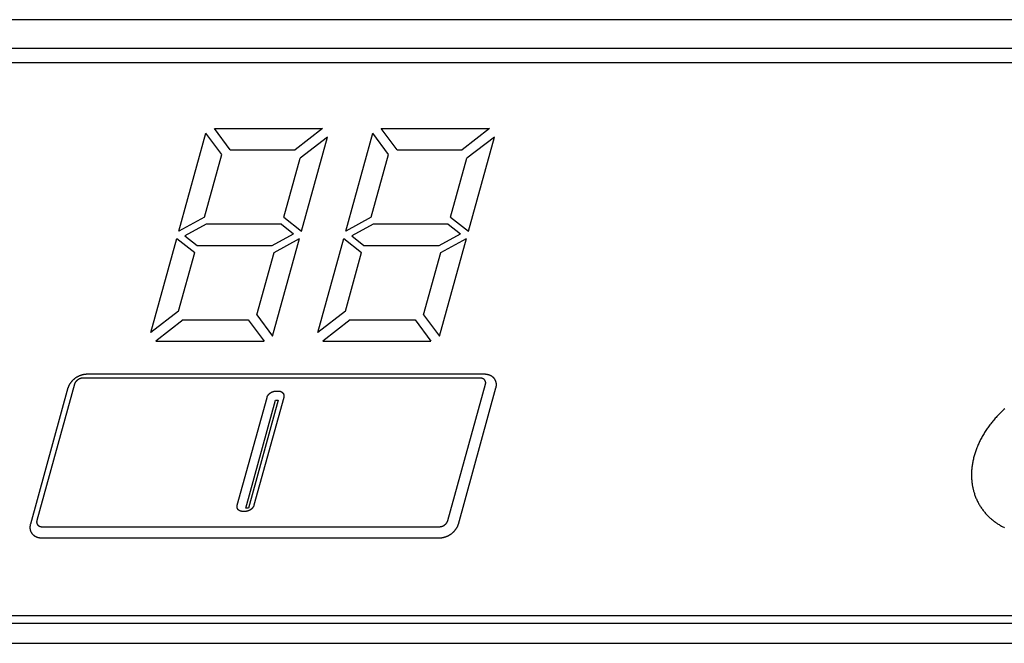
# Model space of a CAD drawing. Extents: x 36 to 406, y 33 to 265.
# Drawn here: x 344 to 351, y 141 to 145 of the extents above; entities that cross this region are included whole.
import ezdxf

# ---------------------------------------------------------------- set-up
doc = ezdxf.new("R2010")
doc.units = 0
doc.layers.get('0').update_dxf_attribs({"linetype": 'CONTINUOUS'})

msp = doc.modelspace()

# ---------------------------------------------------------------- linework, layer by layer
at = {"linetype": 'CONTINUOUS'}
for p, q in [((365.0719, 145.4911), (338.4565, 145.4911)), ((350.8966, 145.2831), (340.0171, 145.2831)), ((390.1905, 145.1816), (340.0296, 145.1816)), ((344.7962, 143.972), (344.9902, 144.6747)), ((345.1036, 144.5219), (344.9902, 144.6747)), ((345.0516, 144.7093), (345.8297, 144.7093)), ((345.1651, 144.5566), (345.0516, 144.7093)), ((345.8297, 144.7093), (345.6319, 144.5566)), ((345.9962, 143.972), (346.1902, 144.6747)), ((346.3036, 144.5219), (346.1902, 144.6747)), ((346.2516, 144.7093), (347.0297, 144.7093)), ((346.3651, 144.5566), (346.2516, 144.7093)), ((347.0297, 144.7093), (346.8319, 144.5566)), ((345.8646, 144.6478), (345.6668, 144.4951)), ((345.678, 143.972), (345.8646, 144.6478)), ((347.0646, 144.6478), (346.8668, 144.4951)), ((346.878, 143.972), (347.0646, 144.6478)), ((344.9794, 144.072), (345.1036, 144.5219)), ((345.1651, 144.5566), (345.6319, 144.5566)), ((346.1794, 144.072), (346.3036, 144.5219)), ((346.3651, 144.5566), (346.8319, 144.5566)), ((345.55, 144.072), (345.6668, 144.4951)), ((346.75, 144.072), (346.8668, 144.4951)), ((344.9794, 144.072), (344.7962, 143.972)), ((344.9922, 144.022), (344.8386, 143.9382)), ((345.5328, 144.022), (344.9922, 144.022)), ((345.5328, 144.022), (345.621, 143.9531)), ((345.55, 144.072), (345.678, 143.972)), ((346.1794, 144.072), (345.9962, 143.972)), ((346.1922, 144.022), (346.0386, 143.9382)), ((346.7328, 144.022), (346.1922, 144.022)), ((346.7328, 144.022), (346.821, 143.9531)), ((346.75, 144.072), (346.878, 143.972)), ((345.4675, 143.8692), (345.621, 143.9531)), ((346.6675, 143.8692), (346.821, 143.9531)), ((344.5951, 143.2434), (344.7817, 143.9192)), ((344.7817, 143.9192), (344.9097, 143.8192)), ((344.8386, 143.9382), (344.9269, 143.8692)), ((345.4695, 143.2166), (345.6634, 143.9192)), ((345.4802, 143.8192), (345.6634, 143.9192)), ((345.7951, 143.2434), (345.9817, 143.9192)), ((345.9817, 143.9192), (346.1097, 143.8192)), ((346.0386, 143.9382), (346.1269, 143.8692)), ((346.6695, 143.2166), (346.8634, 143.9192)), ((346.6802, 143.8192), (346.8634, 143.9192)), ((344.7929, 143.3961), (344.9097, 143.8192)), ((344.9269, 143.8692), (345.4675, 143.8692)), ((345.356, 143.3693), (345.4802, 143.8192)), ((345.9929, 143.3961), (346.1097, 143.8192)), ((346.1269, 143.8692), (346.6675, 143.8692)), ((346.556, 143.3693), (346.6802, 143.8192)), ((344.7929, 143.3961), (344.5951, 143.2434)), ((345.9929, 143.3961), (345.7951, 143.2434)), ((344.8277, 143.3346), (344.63, 143.1819)), ((344.8277, 143.3346), (345.2946, 143.3346)), ((345.2946, 143.3346), (345.408, 143.1819)), ((345.356, 143.3693), (345.4695, 143.2166)), ((346.0277, 143.3346), (345.83, 143.1819)), ((346.0277, 143.3346), (346.4946, 143.3346)), ((346.4946, 143.3346), (346.608, 143.1819)), ((346.556, 143.3693), (346.6695, 143.2166)), ((344.63, 143.1819), (345.408, 143.1819)), ((345.83, 143.1819), (346.608, 143.1819)), ((346.9625, 142.9152), (344.1073, 142.9152)), ((346.9918, 142.9428), (344.1365, 142.9428)), ((343.9982, 142.8443), (343.7279, 141.8654)), ((344.0446, 142.8706), (343.7744, 141.8916)), ((345.493, 142.8219), (345.5114, 142.8219)), ((346.7303, 141.8916), (347.0006, 142.8706)), ((346.8056, 141.8654), (347.0758, 142.8443)), ((345.216, 142.0021), (345.4299, 142.7771)), ((345.2772, 141.9815), (345.4914, 142.7572)), ((345.5106, 142.7572), (345.2965, 141.9815)), ((345.5497, 142.7771), (345.3357, 142.0021)), ((345.4914, 142.7572), (345.5106, 142.7572)), ((345.2965, 141.9815), (345.2772, 141.9815)), ((345.2727, 141.9572), (345.2542, 141.9572)), ((343.8124, 141.847), (346.6677, 141.847)), ((343.8119, 141.7669), (346.6672, 141.7669)), ((338.9328, 141.2087), (389.0937, 141.2087)), ((338.8781, 141.155), (389.0759, 141.155)), ((337.7912, 141.0094), (390.0934, 141.0094))]:
    msp.add_line(p, q, dxfattribs=at)
for points in [[(344.1365, 142.9428), (344.1346, 142.9428), (344.1326, 142.9428), (344.1326, 142.9428), (344.1306, 142.9427), (344.1286, 142.9426), (344.1286, 142.9426), (344.1266, 142.9424), (344.1247, 142.9423), (344.1247, 142.9423), (344.1227, 142.9421), (344.1207, 142.9419), (344.1207, 142.9419), (344.1188, 142.9416), (344.1168, 142.9413), (344.1168, 142.9413), (344.1148, 142.941), (344.1128, 142.9407), (344.1128, 142.9407), (344.1107, 142.9403), (344.1087, 142.9399), (344.1087, 142.9399), (344.1067, 142.9394), (344.1048, 142.939), (344.1048, 142.939), (344.1028, 142.9385), (344.1008, 142.938), (344.1008, 142.938), (344.0988, 142.9374), (344.0968, 142.9369), (344.0968, 142.9369), (344.0949, 142.9363), (344.0929, 142.9356), (344.0929, 142.9356), (344.0909, 142.935), (344.0889, 142.9343), (344.0889, 142.9343), (344.0869, 142.9336), (344.085, 142.9328), (344.085, 142.9328), (344.083, 142.9321), (344.0811, 142.9313), (344.0811, 142.9313), (344.0792, 142.9305), (344.0773, 142.9296), (344.0773, 142.9296), (344.0754, 142.9287), (344.0735, 142.9278), (344.0735, 142.9278), (344.0716, 142.9269), (344.0697, 142.926), (344.0697, 142.926), (344.0678, 142.925), (344.066, 142.924), (344.066, 142.924), (344.0641, 142.923), (344.0623, 142.9219), (344.0623, 142.9219), (344.0605, 142.9209), (344.0587, 142.9198), (344.0587, 142.9198), (344.0569, 142.9187), (344.0552, 142.9175), (344.0552, 142.9175), (344.0534, 142.9164), (344.0517, 142.9152), (344.0517, 142.9152), (344.05, 142.914), (344.0483, 142.9128), (344.0483, 142.9128), (344.0466, 142.9115), (344.0449, 142.9102), (344.0449, 142.9102), (344.0433, 142.9089), (344.0416, 142.9076), (344.0416, 142.9076), (344.0401, 142.9063), (344.0385, 142.905), (344.0385, 142.905), (344.037, 142.9036), (344.0354, 142.9023), (344.0354, 142.9023), (344.0339, 142.9009), (344.0324, 142.8994), (344.0324, 142.8994), (344.031, 142.898), (344.0295, 142.8966), (344.0295, 142.8966), (344.0281, 142.8951), (344.0267, 142.8936), (344.0267, 142.8936), (344.0253, 142.8921), (344.024, 142.8906), (344.024, 142.8906), (344.0227, 142.8891), (344.0214, 142.8876), (344.0214, 142.8876), (344.0201, 142.886), (344.0189, 142.8845), (344.0189, 142.8845), (344.0177, 142.8829), (344.0165, 142.8813), (344.0165, 142.8813), (344.0153, 142.8797), (344.0142, 142.878), (344.0142, 142.878), (344.0131, 142.8764), (344.0121, 142.8748), (344.0121, 142.8748), (344.011, 142.8732), (344.01, 142.8716), (344.01, 142.8716), (344.0091, 142.8699), (344.0081, 142.8683), (344.0081, 142.8683), (344.0072, 142.8666), (344.0063, 142.8649), (344.0063, 142.8649), (344.0054, 142.8632), (344.0046, 142.8615), (344.0046, 142.8615), (344.0038, 142.8598), (344.0031, 142.8581), (344.0031, 142.8581), (344.0024, 142.8565), (344.0017, 142.8548), (344.0017, 142.8548), (344.001, 142.853), (344.0004, 142.8513), (344.0004, 142.8513), (343.9998, 142.8496), (343.9992, 142.8479), (343.9992, 142.8479), (343.9987, 142.8461), (343.9982, 142.8443)], [(344.1073, 142.9152), (344.1068, 142.9152), (344.1063, 142.9151), (344.1063, 142.9151), (344.1058, 142.9151), (344.1054, 142.9151), (344.1054, 142.9151), (344.1049, 142.9151), (344.1044, 142.9151), (344.1044, 142.9151), (344.1039, 142.9151), (344.1035, 142.915), (344.1035, 142.915), (344.103, 142.915), (344.1025, 142.915), (344.1025, 142.915), (344.102, 142.9149), (344.1015, 142.9149), (344.1015, 142.9149), (344.1009, 142.9148), (344.1004, 142.9148), (344.1004, 142.9148), (344.0999, 142.9147), (344.0993, 142.9146), (344.0993, 142.9146), (344.0988, 142.9145), (344.0983, 142.9145), (344.0983, 142.9145), (344.0977, 142.9144), (344.0972, 142.9143), (344.0972, 142.9143), (344.0966, 142.9142), (344.096, 142.9141), (344.096, 142.9141), (344.0954, 142.914), (344.0949, 142.9139), (344.0949, 142.9139), (344.0943, 142.9137), (344.0937, 142.9136), (344.0937, 142.9136), (344.0931, 142.9135), (344.0925, 142.9133), (344.0925, 142.9133), (344.092, 142.9132), (344.0914, 142.9131), (344.0914, 142.9131), (344.0908, 142.9129), (344.0901, 142.9127), (344.0901, 142.9127), (344.0895, 142.9125), (344.0889, 142.9123), (344.0889, 142.9123), (344.0882, 142.9121), (344.0876, 142.9119), (344.0876, 142.9119), (344.087, 142.9117), (344.0864, 142.9115), (344.0864, 142.9115), (344.0858, 142.9113), (344.0851, 142.9111), (344.0851, 142.9111), (344.0845, 142.9109), (344.0838, 142.9106), (344.0838, 142.9106), (344.0832, 142.9103), (344.0825, 142.9101), (344.0825, 142.9101), (344.0818, 142.9098), (344.0812, 142.9095), (344.0812, 142.9095), (344.0805, 142.9092), (344.0799, 142.9089), (344.0799, 142.9089), (344.0793, 142.9086), (344.0786, 142.9083), (344.0786, 142.9083), (344.0779, 142.908), (344.0773, 142.9077), (344.0773, 142.9077), (344.0766, 142.9073), (344.0759, 142.907), (344.0759, 142.907), (344.0753, 142.9066), (344.0746, 142.9062), (344.0746, 142.9062), (344.0739, 142.9059), (344.0733, 142.9055), (344.0733, 142.9055), (344.0726, 142.9051), (344.072, 142.9047), (344.072, 142.9047), (344.0713, 142.9043), (344.0707, 142.9039), (344.0707, 142.9039), (344.07, 142.9034), (344.0694, 142.903), (344.0694, 142.903), (344.0687, 142.9026), (344.0681, 142.9021), (344.0681, 142.9021), (344.0674, 142.9016), (344.0668, 142.9012), (344.0668, 142.9012), (344.0662, 142.9007), (344.0655, 142.9002), (344.0655, 142.9002), (344.0649, 142.8997), (344.0643, 142.8992), (344.0643, 142.8992), (344.0637, 142.8987), (344.0631, 142.8982), (344.0631, 142.8982), (344.0625, 142.8977), (344.0619, 142.8972), (344.0619, 142.8972), (344.0613, 142.8966), (344.0607, 142.8961), (344.0607, 142.8961), (344.0602, 142.8956), (344.0596, 142.895), (344.0596, 142.895), (344.0591, 142.8945), (344.0585, 142.8939), (344.0585, 142.8939), (344.058, 142.8934), (344.0575, 142.8928), (344.0575, 142.8928), (344.0569, 142.8922), (344.0564, 142.8917), (344.0564, 142.8917), (344.0559, 142.8911), (344.0554, 142.8905), (344.0554, 142.8905), (344.0549, 142.8899), (344.0544, 142.8893), (344.0544, 142.8893), (344.054, 142.8887), (344.0535, 142.8881), (344.0535, 142.8881), (344.0531, 142.8875), (344.0527, 142.8869), (344.0527, 142.8869), (344.0522, 142.8863), (344.0518, 142.8857), (344.0518, 142.8857), (344.0514, 142.8851), (344.051, 142.8845), (344.051, 142.8845), (344.0506, 142.8839), (344.0502, 142.8832), (344.0502, 142.8832), (344.0498, 142.8826), (344.0495, 142.882), (344.0495, 142.882), (344.0491, 142.8814), (344.0488, 142.8808), (344.0488, 142.8808), (344.0484, 142.8802), (344.0481, 142.8795), (344.0481, 142.8795), (344.0478, 142.8789), (344.0475, 142.8783), (344.0475, 142.8783), (344.0472, 142.8776), (344.0469, 142.877), (344.0469, 142.877), (344.0466, 142.8763), (344.0464, 142.8757), (344.0464, 142.8757), (344.0461, 142.8751), (344.0459, 142.8745), (344.0459, 142.8745), (344.0456, 142.8738), (344.0454, 142.8732), (344.0454, 142.8732), (344.0452, 142.8725), (344.045, 142.8719), (344.045, 142.8719), (344.0448, 142.8712), (344.0446, 142.8706)], [(347.0006, 142.8706), (347.0007, 142.871), (347.0008, 142.8714), (347.0008, 142.8714), (347.0009, 142.8718), (347.001, 142.8722), (347.001, 142.8722), (347.0011, 142.8726), (347.0012, 142.8731), (347.0012, 142.8731), (347.0013, 142.8735), (347.0013, 142.8739), (347.0013, 142.8739), (347.0014, 142.8743), (347.0015, 142.8747), (347.0015, 142.8747), (347.0016, 142.8752), (347.0016, 142.8756), (347.0016, 142.8756), (347.0017, 142.8761), (347.0018, 142.8765), (347.0018, 142.8765), (347.0018, 142.877), (347.0019, 142.8774), (347.0019, 142.8774), (347.0019, 142.8779), (347.0019, 142.8784), (347.0019, 142.8784), (347.002, 142.8788), (347.002, 142.8793), (347.002, 142.8793), (347.002, 142.8797), (347.002, 142.8802), (347.002, 142.8802), (347.002, 142.8807), (347.0021, 142.8812), (347.0021, 142.8812), (347.002, 142.8817), (347.002, 142.8822), (347.002, 142.8822), (347.002, 142.8827), (347.002, 142.8831), (347.002, 142.8831), (347.002, 142.8836), (347.0019, 142.8841), (347.0019, 142.8841), (347.0019, 142.8846), (347.0018, 142.8851), (347.0018, 142.8851), (347.0018, 142.8856), (347.0017, 142.8862), (347.0017, 142.8862), (347.0016, 142.8867), (347.0015, 142.8872), (347.0015, 142.8872), (347.0014, 142.8877), (347.0013, 142.8882), (347.0013, 142.8882), (347.0012, 142.8887), (347.0011, 142.8892), (347.0011, 142.8892), (347.001, 142.8897), (347.0008, 142.8902), (347.0008, 142.8902), (347.0007, 142.8907), (347.0005, 142.8912), (347.0005, 142.8912), (347.0004, 142.8918), (347.0002, 142.8923), (347.0002, 142.8923), (347, 142.8928), (346.9998, 142.8933), (346.9998, 142.8933), (346.9996, 142.8938), (346.9994, 142.8943), (346.9994, 142.8943), (346.9992, 142.8948), (346.9989, 142.8953), (346.9989, 142.8953), (346.9987, 142.8958), (346.9984, 142.8963), (346.9984, 142.8963), (346.9982, 142.8968), (346.9979, 142.8973), (346.9979, 142.8973), (346.9976, 142.8978), (346.9973, 142.8983), (346.9973, 142.8983), (346.997, 142.8988), (346.9967, 142.8993), (346.9967, 142.8993), (346.9964, 142.8997), (346.996, 142.9002), (346.996, 142.9002), (346.9956, 142.9007), (346.9953, 142.9012), (346.9953, 142.9012), (346.9949, 142.9017), (346.9945, 142.9021), (346.9945, 142.9021), (346.9941, 142.9026), (346.9937, 142.903), (346.9937, 142.903), (346.9933, 142.9034), (346.9929, 142.9039), (346.9929, 142.9039), (346.9925, 142.9043), (346.992, 142.9047), (346.992, 142.9047), (346.9915, 142.9052), (346.9911, 142.9056), (346.9911, 142.9056), (346.9906, 142.906), (346.9901, 142.9064), (346.9901, 142.9064), (346.9896, 142.9068), (346.9891, 142.9071), (346.9891, 142.9071), (346.9886, 142.9075), (346.9881, 142.9079), (346.9881, 142.9079), (346.9876, 142.9082), (346.9871, 142.9086), (346.9871, 142.9086), (346.9865, 142.9089), (346.986, 142.9092), (346.986, 142.9092), (346.9854, 142.9096), (346.9848, 142.9099), (346.9848, 142.9099), (346.9843, 142.9102), (346.9837, 142.9105), (346.9837, 142.9105), (346.9831, 142.9108), (346.9825, 142.911), (346.9825, 142.911), (346.9819, 142.9113), (346.9813, 142.9116), (346.9813, 142.9116), (346.9807, 142.9118), (346.9801, 142.9121), (346.9801, 142.9121), (346.9795, 142.9123), (346.9789, 142.9125), (346.9789, 142.9125), (346.9782, 142.9127), (346.9776, 142.9129), (346.9776, 142.9129), (346.977, 142.9131), (346.9763, 142.9133), (346.9763, 142.9133), (346.9757, 142.9135), (346.975, 142.9137), (346.975, 142.9137), (346.9744, 142.9138), (346.9737, 142.914), (346.9737, 142.914), (346.973, 142.9141), (346.9723, 142.9143), (346.9723, 142.9143), (346.9717, 142.9144), (346.971, 142.9145), (346.971, 142.9145), (346.9703, 142.9146), (346.9696, 142.9147), (346.9696, 142.9147), (346.9689, 142.9148), (346.9682, 142.9149), (346.9682, 142.9149), (346.9675, 142.9149), (346.9668, 142.915), (346.9668, 142.915), (346.9661, 142.915), (346.9654, 142.9151), (346.9654, 142.9151), (346.9647, 142.9151), (346.964, 142.9151), (346.964, 142.9151), (346.9633, 142.9152), (346.9625, 142.9152)], [(347.0758, 142.8443), (347.0763, 142.846), (347.0767, 142.8477), (347.0767, 142.8477), (347.0771, 142.8494), (347.0774, 142.8511), (347.0774, 142.8511), (347.0778, 142.8528), (347.078, 142.8545), (347.078, 142.8545), (347.0783, 142.8563), (347.0785, 142.858), (347.0785, 142.858), (347.0787, 142.8597), (347.0789, 142.8615), (347.0789, 142.8615), (347.079, 142.8631), (347.0791, 142.8648), (347.0791, 142.8648), (347.0791, 142.8664), (347.0791, 142.8681), (347.0791, 142.8681), (347.0791, 142.8698), (347.079, 142.8714), (347.079, 142.8714), (347.0789, 142.8731), (347.0788, 142.8748), (347.0788, 142.8748), (347.0786, 142.8764), (347.0784, 142.8781), (347.0784, 142.8781), (347.0782, 142.8797), (347.0779, 142.8812), (347.0779, 142.8812), (347.0776, 142.8828), (347.0773, 142.8844), (347.0773, 142.8844), (347.0769, 142.8859), (347.0765, 142.8875), (347.0765, 142.8875), (347.0761, 142.889), (347.0756, 142.8906), (347.0756, 142.8906), (347.0751, 142.8921), (347.0745, 142.8936), (347.0745, 142.8936), (347.0739, 142.8951), (347.0733, 142.8965), (347.0733, 142.8965), (347.0727, 142.898), (347.072, 142.8994), (347.072, 142.8994), (347.0713, 142.9008), (347.0706, 142.9022), (347.0706, 142.9022), (347.0698, 142.9036), (347.069, 142.905), (347.069, 142.905), (347.0682, 142.9063), (347.0673, 142.9077), (347.0673, 142.9077), (347.0664, 142.909), (347.0654, 142.9103), (347.0654, 142.9103), (347.0645, 142.9115), (347.0635, 142.9128), (347.0635, 142.9128), (347.0625, 142.914), (347.0614, 142.9152), (347.0614, 142.9152), (347.0603, 142.9164), (347.0592, 142.9176), (347.0592, 142.9176), (347.0581, 142.9187), (347.0569, 142.9198), (347.0569, 142.9198), (347.0557, 142.9209), (347.0545, 142.922), (347.0545, 142.922), (347.0532, 142.923), (347.0519, 142.9241), (347.0519, 142.9241), (347.0506, 142.9251), (347.0493, 142.926), (347.0493, 142.926), (347.0479, 142.927), (347.0466, 142.9279), (347.0466, 142.9279), (347.0452, 142.9288), (347.0438, 142.9296), (347.0438, 142.9296), (347.0423, 142.9305), (347.0408, 142.9313), (347.0408, 142.9313), (347.0393, 142.9321), (347.0377, 142.9329), (347.0377, 142.9329), (347.0362, 142.9336), (347.0346, 142.9343), (347.0346, 142.9343), (347.033, 142.935), (347.0314, 142.9357), (347.0314, 142.9357), (347.0299, 142.9363), (347.0282, 142.9369), (347.0282, 142.9369), (347.0265, 142.9375), (347.0248, 142.938), (347.0248, 142.938), (347.0231, 142.9385), (347.0213, 142.939), (347.0213, 142.939), (347.0196, 142.9395), (347.0178, 142.9399), (347.0178, 142.9399), (347.0161, 142.9403), (347.0143, 142.9407), (347.0143, 142.9407), (347.0125, 142.941), (347.0107, 142.9413), (347.0107, 142.9413), (347.0089, 142.9416), (347.007, 142.9419), (347.007, 142.9419), (347.0051, 142.9421), (347.0032, 142.9423), (347.0032, 142.9423), (347.0013, 142.9425), (346.9994, 142.9426), (346.9994, 142.9426), (346.9975, 142.9427), (346.9956, 142.9428), (346.9956, 142.9428), (346.9937, 142.9428), (346.9918, 142.9428)], [(345.4299, 142.7771), (345.4301, 142.7778), (345.4304, 142.7786), (345.4304, 142.7786), (345.4306, 142.7794), (345.4309, 142.7801), (345.4309, 142.7801), (345.4311, 142.7809), (345.4314, 142.7816), (345.4314, 142.7816), (345.4317, 142.7824), (345.432, 142.7831), (345.432, 142.7831), (345.4324, 142.7838), (345.4327, 142.7845), (345.4327, 142.7845), (345.4331, 142.7853), (345.4335, 142.7862), (345.4335, 142.7862), (345.4339, 142.787), (345.4343, 142.7878), (345.4343, 142.7878), (345.4348, 142.7886), (345.4352, 142.7894), (345.4352, 142.7894), (345.4357, 142.7901), (345.4362, 142.7909), (345.4362, 142.7909), (345.4367, 142.7916), (345.4372, 142.7924), (345.4372, 142.7924), (345.4378, 142.7932), (345.4384, 142.7941), (345.4384, 142.7941), (345.439, 142.7949), (345.4396, 142.7957), (345.4396, 142.7957), (345.4403, 142.7965), (345.4409, 142.7973), (345.4409, 142.7973), (345.4416, 142.798), (345.4423, 142.7988), (345.4423, 142.7988), (345.4429, 142.7995), (345.4436, 142.8003), (345.4436, 142.8003), (345.4444, 142.8011), (345.4452, 142.8019), (345.4452, 142.8019), (345.446, 142.8027), (345.4469, 142.8034), (345.4469, 142.8034), (345.4477, 142.8042), (345.4486, 142.8049), (345.4486, 142.8049), (345.4494, 142.8057), (345.4503, 142.8064), (345.4503, 142.8064), (345.4512, 142.8071), (345.4521, 142.8077), (345.4521, 142.8077), (345.453, 142.8084), (345.454, 142.8091), (345.454, 142.8091), (345.455, 142.8098), (345.456, 142.8105), (345.456, 142.8105), (345.457, 142.8111), (345.458, 142.8117), (345.458, 142.8117), (345.459, 142.8123), (345.46, 142.8129), (345.46, 142.8129), (345.461, 142.8135), (345.4621, 142.814), (345.4621, 142.814), (345.4631, 142.8146), (345.4642, 142.8151), (345.4642, 142.8151), (345.4652, 142.8156), (345.4663, 142.8161), (345.4663, 142.8161), (345.4673, 142.8165), (345.4684, 142.817), (345.4684, 142.817), (345.4695, 142.8174), (345.4706, 142.8178), (345.4706, 142.8178), (345.4717, 142.8182), (345.4728, 142.8186), (345.4728, 142.8186), (345.4738, 142.8189), (345.4749, 142.8192), (345.4749, 142.8192), (345.4759, 142.8195), (345.4769, 142.8198), (345.4769, 142.8198), (345.478, 142.8201), (345.479, 142.8203), (345.479, 142.8203), (345.4801, 142.8206), (345.4811, 142.8208), (345.4811, 142.8208), (345.4822, 142.821), (345.4833, 142.8211), (345.4833, 142.8211), (345.4843, 142.8213), (345.4852, 142.8214), (345.4852, 142.8214), (345.4862, 142.8215), (345.4871, 142.8217), (345.4871, 142.8217), (345.4881, 142.8217), (345.4891, 142.8218), (345.4891, 142.8218), (345.49, 142.8219), (345.491, 142.8219), (345.491, 142.8219), (345.492, 142.8219), (345.493, 142.8219)], [(345.5114, 142.8219), (345.5122, 142.8219), (345.513, 142.8219), (345.513, 142.8219), (345.5139, 142.8219), (345.5147, 142.8218), (345.5147, 142.8218), (345.5155, 142.8218), (345.5164, 142.8217), (345.5164, 142.8217), (345.5172, 142.8216), (345.518, 142.8215), (345.518, 142.8215), (345.5188, 142.8214), (345.5196, 142.8213), (345.5196, 142.8213), (345.5205, 142.8212), (345.5213, 142.821), (345.5213, 142.821), (345.5222, 142.8209), (345.523, 142.8207), (345.523, 142.8207), (345.5238, 142.8205), (345.5247, 142.8203), (345.5247, 142.8203), (345.5255, 142.82), (345.5263, 142.8198), (345.5263, 142.8198), (345.5271, 142.8195), (345.528, 142.8192), (345.528, 142.8192), (345.5288, 142.8189), (345.5296, 142.8186), (345.5296, 142.8186), (345.5304, 142.8183), (345.5312, 142.8179), (345.5312, 142.8179), (345.532, 142.8176), (345.5328, 142.8172), (345.5328, 142.8172), (345.5336, 142.8168), (345.5343, 142.8164), (345.5343, 142.8164), (345.5351, 142.8159), (345.5358, 142.8155), (345.5358, 142.8155), (345.5366, 142.815), (345.5373, 142.8145), (345.5373, 142.8145), (345.538, 142.814), (345.5387, 142.8134), (345.5387, 142.8134), (345.5394, 142.8129), (345.5401, 142.8123), (345.5401, 142.8123), (345.5408, 142.8117), (345.5414, 142.8111), (345.5414, 142.8111), (345.5421, 142.8105), (345.5427, 142.8098), (345.5427, 142.8098), (345.5433, 142.8092), (345.5439, 142.8085), (345.5439, 142.8085), (345.5444, 142.8078), (345.545, 142.8071), (345.545, 142.8071), (345.5455, 142.8063), (345.546, 142.8056), (345.546, 142.8056), (345.5465, 142.8048), (345.5469, 142.8041), (345.5469, 142.8041), (345.5473, 142.8033), (345.5478, 142.8025), (345.5478, 142.8025), (345.5481, 142.8017), (345.5485, 142.8009), (345.5485, 142.8009), (345.5488, 142.8001), (345.5492, 142.7992), (345.5492, 142.7992), (345.5495, 142.7984), (345.5497, 142.7976), (345.5497, 142.7976), (345.55, 142.7967), (345.5502, 142.7959), (345.5502, 142.7959), (345.5504, 142.795), (345.5506, 142.7941), (345.5506, 142.7941), (345.5507, 142.7933), (345.5508, 142.7924), (345.5508, 142.7924), (345.5509, 142.7915), (345.551, 142.7907), (345.551, 142.7907), (345.5511, 142.7898), (345.5511, 142.7889), (345.5511, 142.7889), (345.5511, 142.7881), (345.5511, 142.7872), (345.5511, 142.7872), (345.5511, 142.7863), (345.5511, 142.7855), (345.5511, 142.7855), (345.551, 142.7846), (345.5509, 142.7838), (345.5509, 142.7838), (345.5508, 142.7829), (345.5507, 142.7821), (345.5507, 142.7821), (345.5506, 142.7812), (345.5504, 142.7804), (345.5504, 142.7804), (345.5503, 142.7796), (345.5501, 142.7787), (345.5501, 142.7787), (345.5499, 142.7779), (345.5497, 142.7771)], [(350.7346, 142.6953), (350.728, 142.6893), (350.728, 142.6893), (350.7214, 142.6832), (350.715, 142.6771), (350.715, 142.6771), (350.7085, 142.6708), (350.7022, 142.6645), (350.7022, 142.6645), (350.6961, 142.6583), (350.69, 142.6521), (350.69, 142.6521), (350.684, 142.6457), (350.678, 142.6393), (350.678, 142.6393), (350.6722, 142.6328), (350.6663, 142.6263), (350.6663, 142.6263), (350.6606, 142.6197), (350.6549, 142.6131), (350.6549, 142.6131), (350.6493, 142.6064), (350.6438, 142.5996), (350.6438, 142.5996), (350.6385, 142.593), (350.6333, 142.5863), (350.6333, 142.5863), (350.6281, 142.5796), (350.623, 142.5727), (350.623, 142.5727), (350.618, 142.5659), (350.6131, 142.559), (350.6131, 142.559), (350.6082, 142.552), (350.6035, 142.545), (350.6035, 142.545), (350.5987, 142.5379), (350.5941, 142.5308), (350.5941, 142.5308), (350.5897, 142.5238), (350.5854, 142.5168), (350.5854, 142.5168), (350.5812, 142.5098), (350.577, 142.5026), (350.577, 142.5026), (350.573, 142.4955), (350.569, 142.4883), (350.569, 142.4883), (350.5651, 142.481), (350.5613, 142.4737), (350.5613, 142.4737), (350.5575, 142.4663), (350.5539, 142.459), (350.5539, 142.459), (350.5505, 142.4518), (350.5472, 142.4446), (350.5472, 142.4446), (350.5439, 142.4373), (350.5408, 142.43), (350.5408, 142.43), (350.5377, 142.4227), (350.5347, 142.4153), (350.5347, 142.4153), (350.5318, 142.4079), (350.5291, 142.4004), (350.5291, 142.4004), (350.5264, 142.3929), (350.5238, 142.3854), (350.5238, 142.3854), (350.5214, 142.3781), (350.5191, 142.3708), (350.5191, 142.3708), (350.5169, 142.3635), (350.5148, 142.3561), (350.5148, 142.3561), (350.5128, 142.3487), (350.5109, 142.3413), (350.5109, 142.3413), (350.5091, 142.3338), (350.5074, 142.3264), (350.5074, 142.3264), (350.5058, 142.3188), (350.5043, 142.3113), (350.5043, 142.3113), (350.5029, 142.304), (350.5017, 142.2968), (350.5017, 142.2968), (350.5006, 142.2895), (350.4996, 142.2822), (350.4996, 142.2822), (350.4987, 142.2748), (350.4979, 142.2675), (350.4979, 142.2675), (350.4972, 142.2601), (350.4966, 142.2528), (350.4966, 142.2528), (350.4961, 142.2453), (350.4957, 142.238), (350.4957, 142.238), (350.4955, 142.2308), (350.4954, 142.2237), (350.4954, 142.2237), (350.4953, 142.2166), (350.4954, 142.2094), (350.4954, 142.2094), (350.4956, 142.2022), (350.4959, 142.1952), (350.4959, 142.1952), (350.4963, 142.1883), (350.4969, 142.1809), (350.4969, 142.1809), (350.4976, 142.1729), (350.4983, 142.1667), (350.4983, 142.1667), (350.4985, 142.1643), (350.4986, 142.1637), (350.4986, 142.1637), (350.4988, 142.1624), (350.499, 142.1607), (350.499, 142.1607), (350.4992, 142.1591), (350.4994, 142.1577), (350.4994, 142.1577), (350.4996, 142.1562), (350.4998, 142.1547), (350.4998, 142.1547), (350.5, 142.1532), (350.5002, 142.1517)], [(350.5002, 142.1517), (350.5011, 142.1464), (350.502, 142.141), (350.502, 142.141), (350.503, 142.1356), (350.5041, 142.1302), (350.5041, 142.1302), (350.5052, 142.1249), (350.5064, 142.1196), (350.5064, 142.1196), (350.5076, 142.1142), (350.509, 142.109), (350.509, 142.109), (350.5103, 142.1039), (350.5118, 142.0984), (350.5118, 142.0984), (350.5137, 142.092), (350.5159, 142.0853), (350.5159, 142.0853), (350.518, 142.0787), (350.5203, 142.0723), (350.5203, 142.0723), (350.5227, 142.0658), (350.5252, 142.0594), (350.5252, 142.0594), (350.5278, 142.053), (350.5305, 142.0467), (350.5305, 142.0467), (350.5334, 142.0405), (350.5363, 142.0342), (350.5363, 142.0342), (350.5394, 142.0281), (350.5425, 142.022), (350.5425, 142.022), (350.5457, 142.016), (350.5491, 142.01), (350.5491, 142.01), (350.5525, 142.0041), (350.5561, 141.9982), (350.5561, 141.9982), (350.5597, 141.9925), (350.5635, 141.9867), (350.5635, 141.9867), (350.5673, 141.9811), (350.5712, 141.9755), (350.5712, 141.9755), (350.5753, 141.9699), (350.5794, 141.9645), (350.5794, 141.9645), (350.5836, 141.9591), (350.5879, 141.9538), (350.5879, 141.9538), (350.5923, 141.9486), (350.5968, 141.9434), (350.5968, 141.9434), (350.6013, 141.9383), (350.606, 141.9333), (350.606, 141.9333), (350.6107, 141.9284), (350.6155, 141.9235), (350.6155, 141.9235), (350.6203, 141.9188), (350.6252, 141.9142), (350.6252, 141.9142), (350.6302, 141.9096), (350.6352, 141.9052), (350.6352, 141.9052), (350.6403, 141.9008), (350.6455, 141.8965), (350.6455, 141.8965), (350.6507, 141.8922), (350.6561, 141.8881), (350.6561, 141.8881), (350.6615, 141.884), (350.6669, 141.88), (350.6669, 141.88), (350.6722, 141.8762), (350.6774, 141.8726), (350.6774, 141.8726), (350.6828, 141.869), (350.6882, 141.8655), (350.6882, 141.8655), (350.6937, 141.862), (350.6992, 141.8586), (350.6992, 141.8586), (350.7047, 141.8554), (350.7103, 141.8521), (350.7103, 141.8521), (350.716, 141.849), (350.7216, 141.8459), (350.7216, 141.8459), (350.727, 141.8431), (350.7323, 141.8404)], [(345.223, 141.9693), (345.2224, 141.97), (345.2218, 141.9707), (345.2218, 141.9707), (345.2212, 141.9714), (345.2207, 141.9721), (345.2207, 141.9721), (345.2201, 141.9728), (345.2196, 141.9735), (345.2196, 141.9735), (345.2192, 141.9743), (345.2187, 141.9751), (345.2187, 141.9751), (345.2183, 141.9759), (345.2179, 141.9766), (345.2179, 141.9766), (345.2175, 141.9774), (345.2171, 141.9783), (345.2171, 141.9783), (345.2168, 141.9791), (345.2165, 141.9799), (345.2165, 141.9799), (345.2162, 141.9807), (345.2159, 141.9816), (345.2159, 141.9816), (345.2157, 141.9824), (345.2154, 141.9833), (345.2154, 141.9833), (345.2152, 141.9842), (345.2151, 141.985), (345.2151, 141.985), (345.2149, 141.9859), (345.2148, 141.9867), (345.2148, 141.9867), (345.2147, 141.9876), (345.2146, 141.9885), (345.2146, 141.9885), (345.2145, 141.9893), (345.2145, 141.9902), (345.2145, 141.9902), (345.2145, 141.9911), (345.2145, 141.9919), (345.2145, 141.9919), (345.2145, 141.9928), (345.2145, 141.9937), (345.2145, 141.9937), (345.2146, 141.9945), (345.2147, 141.9954), (345.2147, 141.9954), (345.2148, 141.9962), (345.2149, 141.9971), (345.2149, 141.9971), (345.215, 141.9979), (345.2152, 141.9987), (345.2152, 141.9987), (345.2154, 141.9996), (345.2155, 142.0004), (345.2155, 142.0004), (345.2158, 142.0012), (345.216, 142.0021)], [(345.2377, 141.9599), (345.2369, 141.9602), (345.236, 141.9605), (345.236, 141.9605), (345.2352, 141.9608), (345.2344, 141.9612), (345.2344, 141.9612), (345.2336, 141.9616), (345.2328, 141.962), (345.2328, 141.962), (345.2321, 141.9624), (345.2313, 141.9628), (345.2313, 141.9628), (345.2306, 141.9632), (345.2298, 141.9637), (345.2298, 141.9637), (345.2291, 141.9642), (345.2283, 141.9647), (345.2283, 141.9647), (345.2276, 141.9652), (345.2269, 141.9657), (345.2269, 141.9657), (345.2262, 141.9663), (345.2255, 141.9668), (345.2255, 141.9668), (345.2248, 141.9674), (345.2242, 141.968), (345.2242, 141.968), (345.2236, 141.9687), (345.223, 141.9693)], [(345.2407, 141.9589), (345.2404, 141.959), (345.2401, 141.9591), (345.2401, 141.9591), (345.2398, 141.9592), (345.2395, 141.9593), (345.2395, 141.9593), (345.2392, 141.9594), (345.2389, 141.9595), (345.2389, 141.9595), (345.2386, 141.9596), (345.2383, 141.9597), (345.2383, 141.9597), (345.238, 141.9598), (345.2377, 141.9599)], [(345.2928, 141.9606), (345.2921, 141.9603), (345.2913, 141.9601), (345.2913, 141.9601), (345.2905, 141.9598), (345.2897, 141.9596), (345.2897, 141.9596), (345.2889, 141.9594), (345.2881, 141.9592), (345.2881, 141.9592), (345.2874, 141.959), (345.2866, 141.9588), (345.2866, 141.9588), (345.2858, 141.9586), (345.285, 141.9585)], [(345.322, 141.9788), (345.3212, 141.978), (345.3204, 141.9772), (345.3204, 141.9772), (345.3196, 141.9765), (345.3188, 141.9757), (345.3188, 141.9757), (345.3179, 141.9749), (345.3171, 141.9742), (345.3171, 141.9742), (345.3162, 141.9735), (345.3153, 141.9728), (345.3153, 141.9728), (345.3145, 141.9721), (345.3135, 141.9714), (345.3135, 141.9714), (345.3126, 141.9707), (345.3116, 141.97), (345.3116, 141.97), (345.3107, 141.9693), (345.3097, 141.9687), (345.3097, 141.9687), (345.3087, 141.968), (345.3077, 141.9674), (345.3077, 141.9674), (345.3066, 141.9668), (345.3056, 141.9662), (345.3056, 141.9662), (345.3046, 141.9656), (345.3035, 141.9651), (345.3035, 141.9651), (345.3025, 141.9646), (345.3015, 141.9641), (345.3015, 141.9641), (345.3004, 141.9636), (345.2993, 141.9631), (345.2993, 141.9631), (345.2983, 141.9626), (345.2972, 141.9622), (345.2972, 141.9622), (345.2961, 141.9617), (345.295, 141.9613), (345.295, 141.9613), (345.2939, 141.9609), (345.2928, 141.9606)], [(345.3357, 142.0021), (345.3355, 142.0013), (345.3353, 142.0005), (345.3353, 142.0005), (345.335, 141.9998), (345.3347, 141.999), (345.3347, 141.999), (345.3345, 141.9983), (345.3342, 141.9975), (345.3342, 141.9975), (345.3339, 141.9968), (345.3336, 141.9961), (345.3336, 141.9961), (345.3333, 141.9953), (345.3329, 141.9946), (345.3329, 141.9946), (345.3326, 141.9938), (345.3321, 141.993), (345.3321, 141.993), (345.3317, 141.9922), (345.3313, 141.9914), (345.3313, 141.9914), (345.3308, 141.9906), (345.3304, 141.9898), (345.3304, 141.9898), (345.3299, 141.989), (345.3294, 141.9882), (345.3294, 141.9882), (345.3289, 141.9875), (345.3284, 141.9867), (345.3284, 141.9867), (345.3278, 141.9859), (345.3272, 141.9851), (345.3272, 141.9851), (345.3266, 141.9843), (345.326, 141.9835), (345.326, 141.9835), (345.3254, 141.9827), (345.3247, 141.9819), (345.3247, 141.9819), (345.324, 141.9811), (345.3234, 141.9803), (345.3234, 141.9803), (345.3227, 141.9796), (345.322, 141.9788)], [(343.7744, 141.8916), (343.7742, 141.8912), (343.7741, 141.8908), (343.7741, 141.8908), (343.774, 141.8904), (343.7739, 141.89), (343.7739, 141.89), (343.7738, 141.8896), (343.7738, 141.8891), (343.7738, 141.8891), (343.7737, 141.8887), (343.7736, 141.8883), (343.7736, 141.8883), (343.7735, 141.8879), (343.7734, 141.8875), (343.7734, 141.8875), (343.7734, 141.887), (343.7733, 141.8866), (343.7733, 141.8866), (343.7732, 141.8861), (343.7732, 141.8857), (343.7732, 141.8857), (343.7731, 141.8852), (343.7731, 141.8848), (343.7731, 141.8848), (343.773, 141.8843), (343.773, 141.8838), (343.773, 141.8838), (343.773, 141.8834), (343.7729, 141.8829), (343.7729, 141.8829), (343.7729, 141.8825), (343.7729, 141.882), (343.7729, 141.882), (343.7729, 141.8815), (343.7729, 141.881), (343.7729, 141.881), (343.7729, 141.8805), (343.7729, 141.88), (343.7729, 141.88), (343.7729, 141.8795), (343.7729, 141.8791), (343.7729, 141.8791), (343.773, 141.8786), (343.773, 141.8781), (343.773, 141.8781), (343.773, 141.8776), (343.7731, 141.8771), (343.7731, 141.8771), (343.7732, 141.8766), (343.7732, 141.876), (343.7732, 141.876), (343.7733, 141.8755), (343.7734, 141.875), (343.7734, 141.875), (343.7735, 141.8745), (343.7736, 141.874), (343.7736, 141.874), (343.7737, 141.8735), (343.7738, 141.873), (343.7738, 141.873), (343.7739, 141.8725), (343.7741, 141.872), (343.7741, 141.872), (343.7742, 141.8715), (343.7744, 141.871), (343.7744, 141.871), (343.7746, 141.8704), (343.7747, 141.8699), (343.7747, 141.8699), (343.7749, 141.8694), (343.7751, 141.8689), (343.7751, 141.8689), (343.7753, 141.8684), (343.7755, 141.8679), (343.7755, 141.8679), (343.7757, 141.8674), (343.776, 141.8669), (343.776, 141.8669), (343.7762, 141.8664), (343.7765, 141.8659), (343.7765, 141.8659), (343.7768, 141.8654), (343.777, 141.8649), (343.777, 141.8649), (343.7773, 141.8644), (343.7776, 141.8639), (343.7776, 141.8639), (343.7779, 141.8634), (343.7782, 141.8629), (343.7782, 141.8629), (343.7786, 141.8625), (343.7789, 141.862), (343.7789, 141.862), (343.7793, 141.8615), (343.7797, 141.861), (343.7797, 141.861), (343.78, 141.8605), (343.7804, 141.8601), (343.7804, 141.8601), (343.7808, 141.8596), (343.7812, 141.8592), (343.7812, 141.8592), (343.7816, 141.8588), (343.782, 141.8583), (343.782, 141.8583), (343.7825, 141.8579), (343.7829, 141.8575), (343.7829, 141.8575), (343.7834, 141.857), (343.7839, 141.8566), (343.7839, 141.8566), (343.7843, 141.8562), (343.7848, 141.8558), (343.7848, 141.8558), (343.7853, 141.8554), (343.7858, 141.8551), (343.7858, 141.8551), (343.7863, 141.8547), (343.7868, 141.8543), (343.7868, 141.8543), (343.7873, 141.854), (343.7879, 141.8536), (343.7879, 141.8536), (343.7884, 141.8533), (343.789, 141.853), (343.789, 141.853), (343.7895, 141.8526), (343.7901, 141.8523), (343.7901, 141.8523), (343.7907, 141.852), (343.7912, 141.8517), (343.7912, 141.8517), (343.7918, 141.8514), (343.7924, 141.8512), (343.7924, 141.8512), (343.793, 141.8509), (343.7936, 141.8506), (343.7936, 141.8506), (343.7942, 141.8504), (343.7948, 141.8501), (343.7948, 141.8501), (343.7954, 141.8499), (343.7961, 141.8497), (343.7961, 141.8497), (343.7967, 141.8495), (343.7973, 141.8493), (343.7973, 141.8493), (343.7979, 141.8491), (343.7986, 141.8489), (343.7986, 141.8489), (343.7992, 141.8487), (343.7999, 141.8485), (343.7999, 141.8485), (343.8006, 141.8484), (343.8012, 141.8482), (343.8012, 141.8482), (343.8019, 141.8481), (343.8026, 141.8479), (343.8026, 141.8479), (343.8033, 141.8478), (343.8039, 141.8477), (343.8039, 141.8477), (343.8046, 141.8476), (343.8053, 141.8475), (343.8053, 141.8475), (343.806, 141.8474), (343.8067, 141.8473), (343.8067, 141.8473), (343.8074, 141.8473), (343.8081, 141.8472), (343.8081, 141.8472), (343.8088, 141.8472), (343.8095, 141.8471), (343.8095, 141.8471), (343.8103, 141.8471), (343.811, 141.8471), (343.811, 141.8471), (343.8117, 141.847), (343.8124, 141.847)], [(345.246, 141.9578), (345.2454, 141.9579), (345.2449, 141.958), (345.2449, 141.958), (345.2444, 141.9581), (345.2439, 141.9582), (345.2439, 141.9582), (345.2433, 141.9583), (345.2428, 141.9584), (345.2428, 141.9584), (345.2423, 141.9585), (345.2417, 141.9587), (345.2417, 141.9587), (345.2412, 141.9588), (345.2407, 141.9589)], [(345.2542, 141.9572), (345.2534, 141.9572), (345.2526, 141.9572), (345.2526, 141.9572), (345.2518, 141.9573), (345.2509, 141.9573), (345.2509, 141.9573), (345.2501, 141.9574), (345.2493, 141.9574), (345.2493, 141.9574), (345.2484, 141.9575), (345.2476, 141.9576), (345.2476, 141.9576), (345.2468, 141.9577), (345.246, 141.9578)], [(345.2823, 141.958), (345.2814, 141.9578), (345.2804, 141.9577), (345.2804, 141.9577), (345.2795, 141.9576), (345.2785, 141.9575), (345.2785, 141.9575), (345.2775, 141.9574), (345.2765, 141.9573), (345.2765, 141.9573), (345.2756, 141.9573), (345.2746, 141.9572), (345.2746, 141.9572), (345.2736, 141.9572), (345.2727, 141.9572)], [(345.285, 141.9585), (345.2847, 141.9584), (345.2845, 141.9584), (345.2845, 141.9584), (345.2842, 141.9583), (345.2839, 141.9583), (345.2839, 141.9583), (345.2837, 141.9582), (345.2834, 141.9582), (345.2834, 141.9582), (345.2831, 141.9581), (345.2829, 141.9581), (345.2829, 141.9581), (345.2826, 141.958), (345.2823, 141.958)], [(346.6677, 141.847), (346.6681, 141.847), (346.6686, 141.8471), (346.6686, 141.8471), (346.6691, 141.8471), (346.6696, 141.8471), (346.6696, 141.8471), (346.67, 141.8471), (346.6705, 141.8471), (346.6705, 141.8471), (346.671, 141.8471), (346.6715, 141.8472), (346.6715, 141.8472), (346.6719, 141.8472), (346.6724, 141.8472), (346.6724, 141.8472), (346.6729, 141.8473), (346.6735, 141.8473), (346.6735, 141.8473), (346.674, 141.8474), (346.6745, 141.8474), (346.6745, 141.8474), (346.6751, 141.8475), (346.6756, 141.8476), (346.6756, 141.8476), (346.6761, 141.8477), (346.6767, 141.8477), (346.6767, 141.8477), (346.6772, 141.8478), (346.6777, 141.8479), (346.6777, 141.8479), (346.6783, 141.848), (346.6789, 141.8481), (346.6789, 141.8481), (346.6795, 141.8482), (346.6801, 141.8483), (346.6801, 141.8483), (346.6806, 141.8485), (346.6812, 141.8486), (346.6812, 141.8486), (346.6818, 141.8487), (346.6824, 141.8489), (346.6824, 141.8489), (346.683, 141.849), (346.6835, 141.8491), (346.6835, 141.8491), (346.6842, 141.8493), (346.6848, 141.8495), (346.6848, 141.8495), (346.6854, 141.8497), (346.6861, 141.8499), (346.6861, 141.8499), (346.6867, 141.8501), (346.6873, 141.8503), (346.6873, 141.8503), (346.6879, 141.8505), (346.6886, 141.8507), (346.6886, 141.8507), (346.6892, 141.8509), (346.6898, 141.8511), (346.6898, 141.8511), (346.6904, 141.8513), (346.6911, 141.8516), (346.6911, 141.8516), (346.6918, 141.8519), (346.6924, 141.8521), (346.6924, 141.8521), (346.6931, 141.8524), (346.6937, 141.8527), (346.6937, 141.8527), (346.6944, 141.853), (346.695, 141.8533), (346.695, 141.8533), (346.6957, 141.8536), (346.6963, 141.8539), (346.6963, 141.8539), (346.697, 141.8542), (346.6977, 141.8545), (346.6977, 141.8545), (346.6983, 141.8549), (346.699, 141.8552), (346.699, 141.8552), (346.6997, 141.8556), (346.7003, 141.856), (346.7003, 141.856), (346.701, 141.8563), (346.7016, 141.8567), (346.7016, 141.8567), (346.7023, 141.8571), (346.7029, 141.8575), (346.7029, 141.8575), (346.7036, 141.8579), (346.7043, 141.8583), (346.7043, 141.8583), (346.7049, 141.8588), (346.7056, 141.8592), (346.7056, 141.8592), (346.7062, 141.8596), (346.7069, 141.8601), (346.7069, 141.8601), (346.7075, 141.8606), (346.7081, 141.861), (346.7081, 141.861), (346.7088, 141.8615), (346.7094, 141.862), (346.7094, 141.862), (346.71, 141.8625), (346.7106, 141.863), (346.7106, 141.863), (346.7112, 141.8635), (346.7118, 141.864), (346.7118, 141.864), (346.7124, 141.8645), (346.713, 141.865), (346.713, 141.865), (346.7136, 141.8656), (346.7142, 141.8661), (346.7142, 141.8661), (346.7148, 141.8666), (346.7153, 141.8672), (346.7153, 141.8672), (346.7159, 141.8677), (346.7164, 141.8683), (346.7164, 141.8683), (346.7169, 141.8688), (346.7175, 141.8694), (346.7175, 141.8694), (346.718, 141.87), (346.7185, 141.8705), (346.7185, 141.8705), (346.719, 141.8711), (346.7195, 141.8717), (346.7195, 141.8717), (346.72, 141.8723), (346.7205, 141.8729), (346.7205, 141.8729), (346.721, 141.8735), (346.7214, 141.8741), (346.7214, 141.8741), (346.7218, 141.8747), (346.7223, 141.8753), (346.7223, 141.8753), (346.7227, 141.8759), (346.7231, 141.8765), (346.7231, 141.8765), (346.7235, 141.8771), (346.7239, 141.8777), (346.7239, 141.8777), (346.7243, 141.8783), (346.7247, 141.8789), (346.7247, 141.8789), (346.7251, 141.8796), (346.7255, 141.8802), (346.7255, 141.8802), (346.7258, 141.8808), (346.7262, 141.8814), (346.7262, 141.8814), (346.7265, 141.882), (346.7268, 141.8827), (346.7268, 141.8827), (346.7271, 141.8833), (346.7274, 141.8839), (346.7274, 141.8839), (346.7277, 141.8846), (346.728, 141.8852), (346.728, 141.8852), (346.7283, 141.8859), (346.7286, 141.8865), (346.7286, 141.8865), (346.7288, 141.8871), (346.729, 141.8877), (346.729, 141.8877), (346.7293, 141.8884), (346.7295, 141.889), (346.7295, 141.889), (346.7297, 141.8897), (346.7299, 141.8903), (346.7299, 141.8903), (346.7301, 141.891), (346.7303, 141.8916)], [(343.7279, 141.8654), (343.7275, 141.8637), (343.7271, 141.862), (343.7271, 141.862), (343.7267, 141.8603), (343.7263, 141.8586), (343.7263, 141.8586), (343.726, 141.8569), (343.7257, 141.8552), (343.7257, 141.8552), (343.7254, 141.8535), (343.7252, 141.8517), (343.7252, 141.8517), (343.725, 141.85), (343.7249, 141.8483), (343.7249, 141.8483), (343.7248, 141.8466), (343.7247, 141.8449), (343.7247, 141.8449), (343.7247, 141.8433), (343.7246, 141.8416), (343.7246, 141.8416), (343.7247, 141.84), (343.7247, 141.8383), (343.7247, 141.8383), (343.7248, 141.8366), (343.725, 141.835), (343.725, 141.835), (343.7251, 141.8333), (343.7253, 141.8317), (343.7253, 141.8317), (343.7256, 141.8301), (343.7258, 141.8285), (343.7258, 141.8285), (343.7261, 141.8269), (343.7265, 141.8254), (343.7265, 141.8254), (343.7268, 141.8238), (343.7272, 141.8222), (343.7272, 141.8222), (343.7277, 141.8207), (343.7282, 141.8192), (343.7282, 141.8192), (343.7287, 141.8176), (343.7292, 141.8161), (343.7292, 141.8161), (343.7298, 141.8147), (343.7304, 141.8132), (343.7304, 141.8132), (343.7311, 141.8117), (343.7317, 141.8103), (343.7317, 141.8103), (343.7324, 141.8089), (343.7332, 141.8075), (343.7332, 141.8075), (343.734, 141.8061), (343.7348, 141.8047), (343.7348, 141.8047), (343.7356, 141.8034), (343.7365, 141.8021), (343.7365, 141.8021), (343.7374, 141.8008), (343.7383, 141.7995), (343.7383, 141.7995), (343.7393, 141.7982), (343.7403, 141.7969), (343.7403, 141.7969), (343.7413, 141.7957), (343.7423, 141.7945), (343.7423, 141.7945), (343.7434, 141.7933), (343.7445, 141.7922), (343.7445, 141.7922), (343.7457, 141.7911), (343.7468, 141.7899), (343.7468, 141.7899), (343.748, 141.7888), (343.7493, 141.7878), (343.7493, 141.7878), (343.7505, 141.7867), (343.7518, 141.7857), (343.7518, 141.7857), (343.7531, 141.7847), (343.7545, 141.7837), (343.7545, 141.7837), (343.7558, 141.7828), (343.7572, 141.7818), (343.7572, 141.7818), (343.7586, 141.781), (343.76, 141.7801), (343.76, 141.7801), (343.7614, 141.7792), (343.763, 141.7784), (343.763, 141.7784), (343.7645, 141.7776), (343.766, 141.7768), (343.766, 141.7768), (343.7676, 141.7761), (343.7691, 141.7754), (343.7691, 141.7754), (343.7707, 141.7747), (343.7723, 141.7741), (343.7723, 141.7741), (343.7739, 141.7734), (343.7755, 141.7729), (343.7755, 141.7729), (343.7772, 141.7723), (343.7789, 141.7717), (343.7789, 141.7717), (343.7807, 141.7712), (343.7824, 141.7707), (343.7824, 141.7707), (343.7842, 141.7702), (343.7859, 141.7698), (343.7859, 141.7698), (343.7877, 141.7694), (343.7894, 141.7691), (343.7894, 141.7691), (343.7912, 141.7687), (343.793, 141.7684), (343.793, 141.7684), (343.7949, 141.7681), (343.7968, 141.7679), (343.7968, 141.7679), (343.7987, 141.7676), (343.8005, 141.7674), (343.8005, 141.7674), (343.8024, 141.7673), (343.8043, 141.7671), (343.8043, 141.7671), (343.8062, 141.767), (343.8081, 141.767), (343.8081, 141.767), (343.81, 141.7669), (343.8119, 141.7669)], [(346.6672, 141.7669), (346.6692, 141.7669), (346.6712, 141.767), (346.6712, 141.767), (346.6731, 141.7671), (346.6751, 141.7672), (346.6751, 141.7672), (346.6771, 141.7673), (346.6791, 141.7675), (346.6791, 141.7675), (346.6811, 141.7677), (346.683, 141.7679), (346.683, 141.7679), (346.685, 141.7681), (346.6869, 141.7684), (346.6869, 141.7684), (346.689, 141.7687), (346.691, 141.7691), (346.691, 141.7691), (346.693, 141.7695), (346.695, 141.7699), (346.695, 141.7699), (346.697, 141.7703), (346.699, 141.7708), (346.699, 141.7708), (346.701, 141.7712), (346.703, 141.7718), (346.703, 141.7718), (346.7049, 141.7723), (346.7069, 141.7729), (346.7069, 141.7729), (346.7089, 141.7735), (346.7109, 141.7741), (346.7109, 141.7741), (346.7129, 141.7748), (346.7148, 141.7755), (346.7148, 141.7755), (346.7168, 141.7762), (346.7188, 141.7769), (346.7188, 141.7769), (346.7207, 141.7777), (346.7226, 141.7785), (346.7226, 141.7785), (346.7246, 141.7793), (346.7265, 141.7801), (346.7265, 141.7801), (346.7284, 141.781), (346.7303, 141.7819), (346.7303, 141.7819), (346.7322, 141.7828), (346.7341, 141.7838), (346.7341, 141.7838), (346.7359, 141.7847), (346.7378, 141.7857), (346.7378, 141.7857), (346.7396, 141.7868), (346.7414, 141.7878), (346.7414, 141.7878), (346.7433, 141.7889), (346.7451, 141.79), (346.7451, 141.79), (346.7468, 141.7911), (346.7486, 141.7922), (346.7486, 141.7922), (346.7503, 141.7934), (346.7521, 141.7946), (346.7521, 141.7946), (346.7538, 141.7958), (346.7555, 141.797), (346.7555, 141.797), (346.7572, 141.7982), (346.7588, 141.7995), (346.7588, 141.7995), (346.7605, 141.8008), (346.7621, 141.8021), (346.7621, 141.8021), (346.7637, 141.8034), (346.7652, 141.8047), (346.7652, 141.8047), (346.7668, 141.8061), (346.7683, 141.8075), (346.7683, 141.8075), (346.7698, 141.8089), (346.7713, 141.8103), (346.7713, 141.8103), (346.7728, 141.8117), (346.7742, 141.8132), (346.7742, 141.8132), (346.7757, 141.8147), (346.7771, 141.8162), (346.7771, 141.8162), (346.7784, 141.8176), (346.7798, 141.8191), (346.7798, 141.8191), (346.7811, 141.8206), (346.7823, 141.8222), (346.7823, 141.8222), (346.7836, 141.8237), (346.7848, 141.8253), (346.7848, 141.8253), (346.7861, 141.8269), (346.7873, 141.8285), (346.7873, 141.8285), (346.7884, 141.8301), (346.7896, 141.8317), (346.7896, 141.8317), (346.7906, 141.8333), (346.7917, 141.8349), (346.7917, 141.8349), (346.7927, 141.8365), (346.7937, 141.8381), (346.7937, 141.8381), (346.7947, 141.8398), (346.7956, 141.8415), (346.7956, 141.8415), (346.7966, 141.8431), (346.7974, 141.8448), (346.7974, 141.8448), (346.7983, 141.8466), (346.7992, 141.8483), (346.7992, 141.8483), (346.7999, 141.8499), (346.8007, 141.8516), (346.8007, 141.8516), (346.8014, 141.8533), (346.8021, 141.855), (346.8021, 141.855), (346.8027, 141.8567), (346.8034, 141.8584), (346.8034, 141.8584), (346.804, 141.8601), (346.8045, 141.8619), (346.8045, 141.8619), (346.8051, 141.8636), (346.8056, 141.8654)]]:
    msp.add_lwpolyline(points, dxfattribs=at)

doc.saveas('drawing.dxf')
